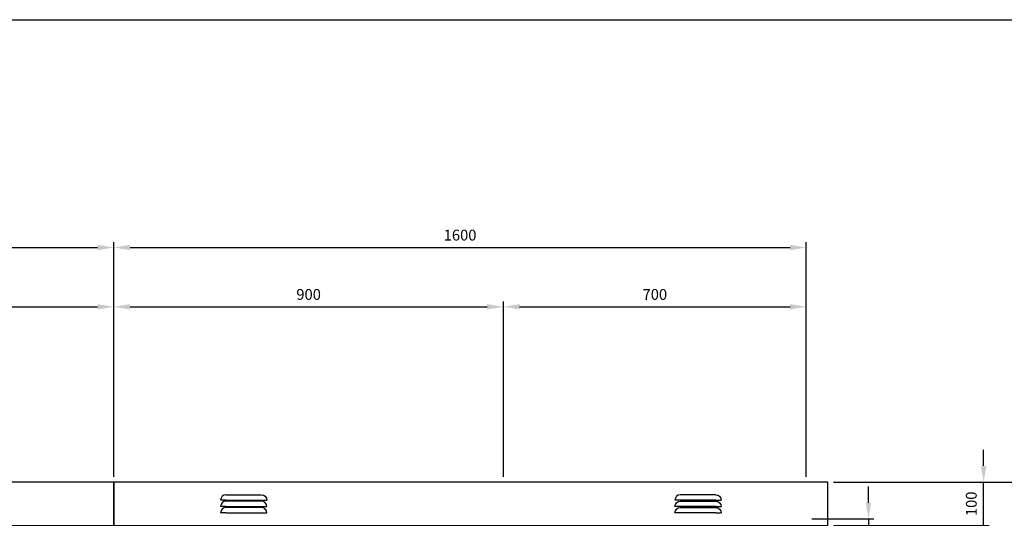
# Model space of a CAD drawing. Units: millimetres. Extents: x 0 to 16190, y 0 to 5577.
# Drawn here: x 5858 to 8133, y 4425 to 5577 of the extents above; entities that cross this region are included whole.
import ezdxf
from ezdxf import colors
from ezdxf.entities.mleader import LeaderData, LeaderLine
from ezdxf.math import Vec2, Vec3

# ---------------------------------------------------------------- set-up
doc = ezdxf.new("R2010")
doc.units = ezdxf.units.MM
doc.header["$LTSCALE"] = 20
doc.header["$MEASUREMENT"] = 0
doc.linetypes.add('DASHED2', pattern=[0.375, 0.25, -0.125])
doc.styles.add('Arial', font='arial.ttf')
doc.dimstyles.new('SEW Standard GA', dxfattribs={"dimscale": 12.5, "dimtxt": 2, "dimasz": 3, "dimexe": 1, "dimexo": 1, "dimgap": 1, "dimtad": 1, "dimdec": 0, "dimtxsty": 'Arial', "dimcen": 2.5, "dimclrd": 8, "dimclre": 8, "dimclrt": 7, "dimadec": 0, "dimazin": 0, "dimtfac": 1, "dimtdec": 0, "dimtmove": 0, "dimatfit": 3, "dimfxl": 0, "dimarcsym": 0})

# ---------------------------------------------------------------- blocks, each defined once
blk = doc.blocks.new('WP231 ROOF LOURVE')
at = {"color": 2, "ltscale": 10, "extrusion": (0, 1, 0)}
for p, q in [((41.2, 0), (-41.2, 0)), ((-41.2, -12.2), (-53.4, -12.2)), ((41.2, -12.2), (-41.2, -12.2)), ((-41.2, -14.7), (41.2, -14.7)), ((41.2, -12.2), (53.4, -12.2)), ((-41.2, -26.9), (-53.4, -26.9)), ((-41.2, -41.7), (-53.4, -41.7)), ((41.2, -26.9), (-41.2, -26.9)), ((-41.2, -29.4), (41.2, -29.4)), ((41.2, -41.7), (-41.2, -41.7)), ((41.2, -26.9), (53.4, -26.9)), ((41.2, -41.7), (53.4, -41.7))]:
    blk.add_line(p, q, dxfattribs=at)
at = {"color": 2, "ltscale": 10}
blk.add_arc((-41.2, -12.2), 12.2, 90.0002, 179.9957, dxfattribs=at)
at = {"color": 2, "ltscale": 10, "extrusion": (0, 0, -1)}
for centre, start, end in [((41.2, -26.9), 0.0043, 89.9998), ((-41.2, -12.2), 90, 179.9957), ((-41.2, -26.9), 90, 179.9957), ((41.2, -41.7), 0.0043, 89.9998), ((-41.2, -41.7), 90, 179.9957)]:
    blk.add_arc(centre, 12.2, start, end, dxfattribs=at)
blk = doc.blocks.new('WP238 ROOF FRONT ELEVATION')
at = {"color": 2, "ltscale": 10}
blk.add_lwpolyline([(-100, -100), (1550, -100), (1550, 0), (-100, 0)], close=True, dxfattribs=at)
at = {"color": 6, "linetype": 'DASHED2', "ltscale": 20, "const_width": 8}
blk.add_lwpolyline([(1550, -110), (-100, -110)], dxfattribs=at)
at = {"color": 1, "linetype": 'Continuous', "xscale": -1}
blk.add_blockref('WP231 ROOF LOURVE', (200, -29.1), dxfattribs=at)
at = {"color": 1, "linetype": 'Continuous'}
blk.add_blockref('WP231 ROOF LOURVE', (1250, -29.1), dxfattribs=at)
blk = doc.blocks.new('SPVSD T3 T4 ROOF FRONT VIEW')
at = {"color": 2, "ltscale": 10}
blk.add_lwpolyline([(0, -100), (1500, -100), (1500, 0), (0, 0)], close=True, dxfattribs=at)
at = {"color": 6, "linetype": 'DASHED2', "ltscale": 20, "const_width": 8}
blk.add_lwpolyline([(1500, -110), (0, -110)], dxfattribs=at)
at = {"color": 1, "linetype": 'Continuous', "xscale": -1}
blk.add_blockref('WP231 ROOF LOURVE', (300, -29.1), dxfattribs=at)
at = {"color": 1, "linetype": 'Continuous'}
blk.add_blockref('WP231 ROOF LOURVE', (1200, -29.1), dxfattribs=at)
blk = doc.blocks.new('*D375')
at = {"color": 8, "lineweight": -2, "ltscale": 10, "transparency": 16777216}
for p, q in [((5275.9, 4521.3), (5275.9, 4926.3)), ((6075.9, 4521.3), (6075.9, 4926.3)), ((5313.4, 4913.8), (6038.4, 4913.8))]:
    blk.add_line(p, q, dxfattribs=at)
at = {"color": 8, "linetype": 'Continuous', "ltscale": 10, "transparency": 16777216}
for points in [[(5313.4, 4920.1), (5313.4, 4907.6), (5275.9, 4913.8)], [(6038.4, 4920.1), (6038.4, 4907.6), (6075.9, 4913.8)]]:
    blk.add_solid(points, dxfattribs=at)
at = {"layer": 'Defpoints', "color": 0, "linetype": 'Continuous', "ltscale": 10, "transparency": 16777216}
for p in [(6075.9, 4913.8), (5275.9, 4508.8), (6075.9, 4508.8)]:
    blk.add_point(p, dxfattribs=at)
at = {"color": 7, "linetype": 'Continuous', "ltscale": 10, "transparency": 16777216, "insert": (5675.9, 4939.1), "char_height": 25, "attachment_point": 5, "style": 'Arial'}
blk.add_mtext('800', dxfattribs=at)
blk = doc.blocks.new('*D376')
at = {"color": 8, "lineweight": -2, "ltscale": 10, "transparency": 16777216}
for p, q in [((6075.9, 4521.3), (6075.9, 4926.3)), ((6975.9, 4521.3), (6975.9, 4926.3)), ((6113.4, 4913.8), (6938.4, 4913.8))]:
    blk.add_line(p, q, dxfattribs=at)
at = {"color": 8, "linetype": 'Continuous', "ltscale": 10, "transparency": 16777216}
for points in [[(6113.4, 4920.1), (6113.4, 4907.6), (6075.9, 4913.8)], [(6938.4, 4920.1), (6938.4, 4907.6), (6975.9, 4913.8)]]:
    blk.add_solid(points, dxfattribs=at)
at = {"layer": 'Defpoints', "color": 0, "linetype": 'Continuous', "ltscale": 10, "transparency": 16777216}
for p in [(6975.9, 4913.8), (6075.9, 4508.8), (6975.9, 4508.8)]:
    blk.add_point(p, dxfattribs=at)
at = {"color": 7, "linetype": 'Continuous', "ltscale": 10, "transparency": 16777216, "insert": (6525.9, 4939.1), "char_height": 25, "attachment_point": 5, "style": 'Arial'}
blk.add_mtext('900', dxfattribs=at)
blk = doc.blocks.new('*D377')
at = {"color": 8, "lineweight": -2, "ltscale": 10, "transparency": 16777216}
for p, q in [((6975.9, 4521.3), (6975.9, 4926.3)), ((7675.9, 4521.3), (7675.9, 4926.3)), ((7013.4, 4913.8), (7638.4, 4913.8))]:
    blk.add_line(p, q, dxfattribs=at)
at = {"color": 8, "linetype": 'Continuous', "ltscale": 10, "transparency": 16777216}
for points in [[(7013.4, 4920.1), (7013.4, 4907.6), (6975.9, 4913.8)], [(7638.4, 4920.1), (7638.4, 4907.6), (7675.9, 4913.8)]]:
    blk.add_solid(points, dxfattribs=at)
at = {"layer": 'Defpoints', "color": 0, "linetype": 'Continuous', "ltscale": 10, "transparency": 16777216}
for p in [(7675.9, 4913.8), (6975.9, 4508.8), (7675.9, 4508.8)]:
    blk.add_point(p, dxfattribs=at)
at = {"color": 7, "linetype": 'Continuous', "ltscale": 10, "transparency": 16777216, "insert": (7325.9, 4939.1), "char_height": 25, "attachment_point": 5, "style": 'Arial'}
blk.add_mtext('700', dxfattribs=at)
blk = doc.blocks.new('*D378')
at = {"color": 8, "lineweight": -2, "ltscale": 10, "transparency": 16777216}
for p, q in [((4575.9, 4521.3), (4575.9, 5063.3)), ((6075.9, 4521.3), (6075.9, 5063.3)), ((4613.4, 5050.8), (6038.4, 5050.8))]:
    blk.add_line(p, q, dxfattribs=at)
at = {"color": 8, "linetype": 'Continuous', "ltscale": 10, "transparency": 16777216}
for points in [[(4613.4, 5057), (4613.4, 5044.5), (4575.9, 5050.8)], [(6038.4, 5057), (6038.4, 5044.5), (6075.9, 5050.8)]]:
    blk.add_solid(points, dxfattribs=at)
at = {"layer": 'Defpoints', "color": 0, "linetype": 'Continuous', "ltscale": 10, "transparency": 16777216}
for p in [(6075.9, 5050.8), (4575.9, 4508.8), (6075.9, 4508.8)]:
    blk.add_point(p, dxfattribs=at)
at = {"color": 7, "linetype": 'Continuous', "ltscale": 10, "transparency": 16777216, "insert": (5325.9, 5076.1), "char_height": 25, "attachment_point": 5, "style": 'Arial'}
blk.add_mtext('1500', dxfattribs=at)
blk = doc.blocks.new('*D379')
at = {"color": 8, "lineweight": -2, "ltscale": 10, "transparency": 16777216}
for p, q in [((6075.9, 4521.3), (6075.9, 5063.3)), ((7675.9, 4521.3), (7675.9, 5063.3)), ((6113.4, 5050.8), (7638.4, 5050.8))]:
    blk.add_line(p, q, dxfattribs=at)
at = {"color": 8, "linetype": 'Continuous', "ltscale": 10, "transparency": 16777216}
for points in [[(6113.4, 5057), (6113.4, 5044.5), (6075.9, 5050.8)], [(7638.4, 5057), (7638.4, 5044.5), (7675.9, 5050.8)]]:
    blk.add_solid(points, dxfattribs=at)
at = {"layer": 'Defpoints', "color": 0, "linetype": 'Continuous', "ltscale": 10, "transparency": 16777216}
for p in [(7675.9, 5050.8), (6075.9, 4508.8), (7675.9, 4508.8)]:
    blk.add_point(p, dxfattribs=at)
at = {"color": 7, "linetype": 'Continuous', "ltscale": 10, "transparency": 16777216, "insert": (6875.9, 5076.1), "char_height": 25, "attachment_point": 5, "style": 'Arial'}
blk.add_mtext('1600', dxfattribs=at)
blk = doc.blocks.new('*D396')
at = {"color": 8, "lineweight": -2, "ltscale": 10, "transparency": 16777216}
for p, q in [((7738.4, 4508.8), (8269.4, 4508.8)), ((8256.9, 2446.3), (8256.9, 4471.3)), ((7688.4, 2408.8), (8269.4, 2408.8))]:
    blk.add_line(p, q, dxfattribs=at)
at = {"color": 8, "linetype": 'Continuous', "ltscale": 10, "transparency": 16777216}
for points in [[(8250.7, 4471.3), (8263.2, 4471.3), (8256.9, 4508.8)], [(8250.7, 2446.3), (8263.2, 2446.3), (8256.9, 2408.8)]]:
    blk.add_solid(points, dxfattribs=at)
at = {"layer": 'Defpoints', "color": 0, "linetype": 'Continuous', "ltscale": 10, "transparency": 16777216}
for p in [(7725.9, 4508.8), (8256.9, 4508.8), (7675.9, 2408.8)]:
    blk.add_point(p, dxfattribs=at)
at = {"color": 7, "linetype": 'Continuous', "ltscale": 10, "transparency": 16777216, "insert": (8231.6, 3458.8), "char_height": 25, "attachment_point": 5, "rotation": 90, "style": 'Arial'}
blk.add_mtext('2100', dxfattribs=at)
blk = doc.blocks.new('*D397')
at = {"color": 8, "lineweight": -2, "ltscale": 10, "transparency": 16777216}
for p, q in [((8085.7, 4546.3), (8085.7, 4583.8)), ((7738.4, 4508.8), (8098.2, 4508.8)), ((8085.7, 4408.8), (8085.7, 4508.8)), ((7738.4, 4408.8), (8098.2, 4408.8)), ((8085.7, 4371.3), (8085.7, 4333.8))]:
    blk.add_line(p, q, dxfattribs=at)
at = {"color": 8, "linetype": 'Continuous', "ltscale": 10, "transparency": 16777216}
for points in [[(8079.5, 4546.3), (8092, 4546.3), (8085.7, 4508.8)], [(8079.5, 4371.3), (8092, 4371.3), (8085.7, 4408.8)]]:
    blk.add_solid(points, dxfattribs=at)
at = {"layer": 'Defpoints', "color": 0, "linetype": 'Continuous', "ltscale": 10, "transparency": 16777216}
for p in [(7725.9, 4508.8), (8085.7, 4508.8), (7725.9, 4408.8)]:
    blk.add_point(p, dxfattribs=at)
at = {"color": 7, "linetype": 'Continuous', "ltscale": 10, "transparency": 16777216, "insert": (8060.4, 4458.8), "char_height": 25, "attachment_point": 5, "rotation": 90, "style": 'Arial'}
blk.add_mtext('100', dxfattribs=at)
blk = doc.blocks.new('*D398')
at = {"color": 8, "lineweight": -2, "ltscale": 10, "transparency": 16777216}
for p, q in [((7819.6, 4461.3), (7819.6, 4498.8)), ((7688.4, 4423.8), (7832.1, 4423.8)), ((7819.6, 4423.8), (7819.6, 4408.8)), ((7738.4, 4408.8), (7832.1, 4408.8)), ((7819.6, 4371.3), (7819.6, 4275.2))]:
    blk.add_line(p, q, dxfattribs=at)
at = {"color": 8, "linetype": 'Continuous', "ltscale": 10, "transparency": 16777216}
for points in [[(7813.3, 4461.3), (7825.8, 4461.3), (7819.6, 4423.8)], [(7813.3, 4371.3), (7825.8, 4371.3), (7819.6, 4408.8)]]:
    blk.add_solid(points, dxfattribs=at)
at = {"layer": 'Defpoints', "color": 0, "linetype": 'Continuous', "ltscale": 10, "transparency": 16777216}
for p in [(7675.9, 4423.8), (7725.9, 4408.8), (7819.6, 4408.8)]:
    blk.add_point(p, dxfattribs=at)
at = {"color": 7, "linetype": 'Continuous', "ltscale": 10, "transparency": 16777216, "insert": (7794.3, 4304.5), "char_height": 25, "attachment_point": 5, "rotation": 90, "style": 'Arial'}
blk.add_mtext('15', dxfattribs=at)

msp = doc.modelspace()

# ---------------------------------------------------------------- linework, layer by layer
at = {"color": 5, "linetype": 'Continuous', "ltscale": 10}
msp.add_lwpolyline([(0, 5576.8), (8656.8, 5576.8), (8656.8, 0), (0, 0)], close=True, dxfattribs=at)

# ---------------------------------------------------------------- block references
at = {"color": 2, "linetype": 'Continuous'}
for name, p in [('SPVSD T3 T4 ROOF FRONT VIEW', (4575.9, 4508.8)), ('WP238 ROOF FRONT ELEVATION', (6175.9, 4508.8))]:
    msp.add_blockref(name, p, dxfattribs=at)

# ---------------------------------------------------------------- dimensions: what is measured, and where the dimension line sits
at = {"color": 3, "linetype": 'Continuous', "ltscale": 10}
for base, p1, p2, picture, middle in [((6075.9, 5050.8), (4575.9, 4508.8), (6075.9, 4508.8), '*D378', (5325.9, 5076.1)), ((7675.9, 5050.8), (6075.9, 4508.8), (7675.9, 4508.8), '*D379', (6875.9, 5076.1)), ((6075.9, 4913.8), (5275.9, 4508.8), (6075.9, 4508.8), '*D375', (5675.9, 4939.1)), ((6975.9, 4913.8), (6075.9, 4508.8), (6975.9, 4508.8), '*D376', (6525.9, 4939.1)), ((7675.9, 4913.8), (6975.9, 4508.8), (7675.9, 4508.8), '*D377', (7325.9, 4939.1))]:
    dim = msp.add_linear_dim(base=base, p1=p1, p2=p2, dimstyle='SEW Standard GA', dxfattribs=at)
    dim.commit()
    dim.dimension.update_dxf_attribs({"geometry": picture, "text_midpoint": middle})
for base, p1, p2, picture, middle in [((8085.7, 4508.8), (7725.9, 4408.8), (7725.9, 4508.8), '*D397', (8060.4, 4458.8)), ((8256.9, 4508.8), (7675.9, 2408.8), (7725.9, 4508.8), '*D396', (8231.6, 3458.8)), ((7819.6, 4408.8), (7675.9, 4423.8), (7725.9, 4408.8), '*D398', (7794.3, 4304.5))]:
    dim = msp.add_linear_dim(base=base, p1=p1, p2=p2, angle=90, dimstyle='SEW Standard GA', dxfattribs=at)
    dim.commit()
    dim.dimension.update_dxf_attribs({"geometry": picture, "text_midpoint": middle})

# ---------------------------------------------------------------- leaders
at = {"color": 2, "linetype": 'Continuous', "ltscale": 10}
ml = msp.add_multileader_mtext('Standard', dxfattribs=at)
ml.set_content('Removable Mullion', color=7, style='Arial')
ml.set_leader_properties(color=8)
ml.build(insert=Vec2(0, 0))
ml.multileader.update_dxf_attribs({"dogleg_length": 2, "arrow_head_size": 37.5, "scale": 12.5})
ctx = ml.context
ctx.base_point, ctx.scale, ctx.char_height, ctx.arrow_head_size, ctx.landing_gap_size, ctx.plane_origin = Vec3(3809.2, 4668.1), 12.5, 25, 37.5, 12.5, Vec3(3708.9, 4343.8)
notes = []
notes.append((ctx, [(0, (1, 1, 0), (3784.2, 4668.1), (1, 0), 25, [(0, [(3708.9, 4343.8)], 0, [])])]))
ctx.mtext.insert, ctx.mtext.width, ctx.mtext.flow_direction = Vec3(3821.7, 4680.8), 444.966, 5
for ctx, leaders in notes:
    for number, flags, end, landing, length, lines in leaders:
        leader = LeaderData()
        leader.index, (leader.has_last_leader_line, leader.has_dogleg_vector, leader.attachment_direction) = number, flags
        leader.last_leader_point, leader.dogleg_vector, leader.dogleg_length = Vec3(end), Vec3(landing), length
        for number, points, colour, breaks in lines:
            line = LeaderLine()
            line.index, line.vertices, line.color, line.breaks = number, Vec3.list(points), colors.encode_raw_color(colour), breaks
            leader.lines.append(line)
        ctx.leaders.append(leader)

doc.saveas('drawing.dxf')
